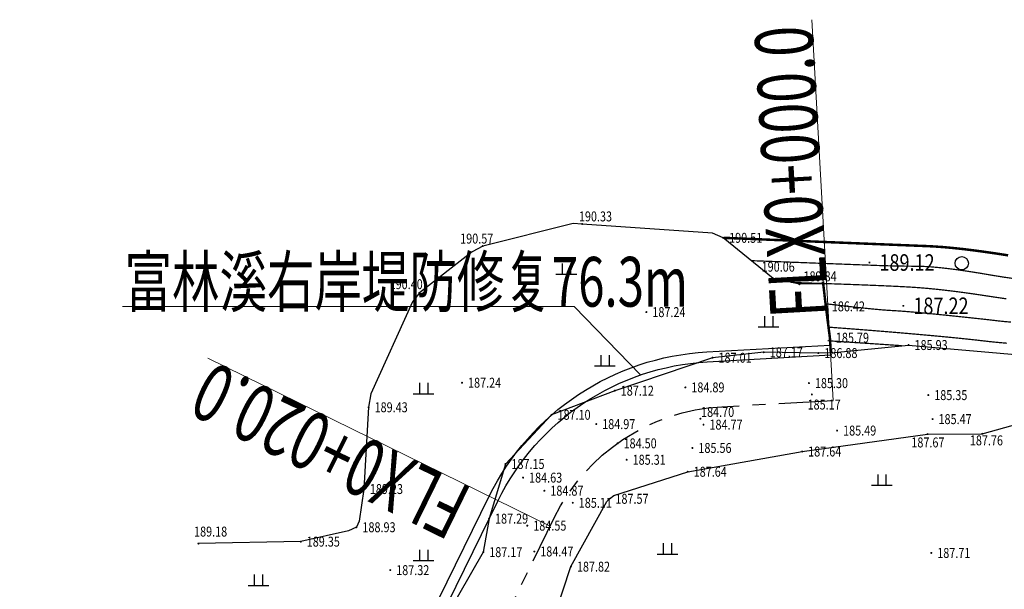
# Model space of a CAD drawing. Extents: x 353396 to 708854, y 3238249 to 6481508.
# Drawn here: x 353642 to 353702, y 3240883 to 3240917 of the extents above; entities that cross this region are included whole.
import ezdxf
from ezdxf.enums import TextEntityAlignment as Align

# ---------------------------------------------------------------- set-up
doc = ezdxf.new("R2010")
doc.units = 0
doc.header["$LTSCALE"] = 0.5
doc.linetypes.add('CENTER', pattern=[50.8, 31.75, -6.35, 6.35, -6.35])
doc.layers.get('0').update_dxf_attribs({"linetype": 'CONTINUOUS'})
for name, color, linetype in [('DGX', 8, 'CONTINUOUS'), ('DMTZ', 8, 'CONTINUOUS'), ('GCD', 8, 'CONTINUOUS'), ('SXSS', 8, 'CONTINUOUS'), ('ZBTZ', 8, 'CONTINUOUS'), ('中心线', 7, 'CENTER')]:
    doc.layers.add(name, color=color, linetype=linetype)
doc.layers.add('文字标注', color=7, linetype='CONTINUOUS', lineweight=15)
doc.layers.add('粗轮廓线', color=7, linetype='CONTINUOUS', lineweight=30)
doc.styles.add('Ecidi', font='ecidi_romand.shx', dxfattribs={"width": 0.7, "bigfont": 'ecidi_hzfs.shx'})
doc.styles.add('HZ', font='ecidi_romand.shx', dxfattribs={"width": 0.8, "bigfont": 'ecidi_hzfs.shx'})
doc.styles.add('正等线体', font='simhei.ttf')
doc.linetypes.add('10421', pattern='A,2,[150,AAA.SHX,S=0.5,R=0,X=0,Y=0.5],1e-11', length=2)

# ---------------------------------------------------------------- blocks, each defined once
blk = doc.blocks.new('GC200')
at = {"linetype": 'Continuous', "const_width": 0.2, "flags": 128}
blk.add_lwpolyline([(-0.1, 0, 1), (0.1, 0, 1)], format="xyb", close=True, dxfattribs=at)
blk = doc.blocks.new('gc119')
for p, q in [((-0.5, 1.3), (-0.5, 0)), ((0.5, 1.3), (0.5, 0)), ((-1.25, 0), (1.25, 0))]:
    blk.add_line(p, q)
blk = doc.blocks.new('gc326')
blk.add_circle((0, 0), 0.8)

msp = doc.modelspace()

# ---------------------------------------------------------------- linework, layer by layer
at = {"layer": 'DGX', "linetype": 'Continuous', "flags": 128}
for points, const_width in [([(353684.664, 3240904.105), (353684.745, 3240904.102), (353684.987, 3240904.092), (353685.391, 3240904.075), (353685.956, 3240904.052), (353686.682, 3240904.022), (353687.571, 3240903.985), (353688.62, 3240903.942), (353689.831, 3240903.892), (353691.072, 3240903.841), (353692.21, 3240903.795), (353693.246, 3240903.753), (353694.179, 3240903.715), (353695.01, 3240903.682), (353695.738, 3240903.653), (353696.364, 3240903.628), (353696.888, 3240903.608), (353697.378, 3240903.583), (353697.905, 3240903.546), (353698.468, 3240903.495), (353699.067, 3240903.432), (353699.703, 3240903.355), (353700.375, 3240903.265), (353701.083, 3240903.163), (353701.828, 3240903.047)], 0.15), ([(353686.32, 3240902.728), (353687.846, 3240902.67), (353689.205, 3240902.618), (353690.398, 3240902.572), (353691.423, 3240902.533), (353692.282, 3240902.5), (353692.974, 3240902.474), (353693.499, 3240902.454), (353693.857, 3240902.44), (353694.136, 3240902.43), (353694.426, 3240902.422), (353694.727, 3240902.414), (353695.037, 3240902.407), (353695.358, 3240902.401), (353695.689, 3240902.396), (353696.031, 3240902.392), (353696.382, 3240902.389), (353696.764, 3240902.378), (353697.195, 3240902.352), (353697.676, 3240902.309), (353698.206, 3240902.25), (353698.786, 3240902.175), (353699.415, 3240902.084), (353700.094, 3240901.977), (353700.823, 3240901.853), (353701.582, 3240901.73), (353702.352, 3240901.622)], 0.075), ([(353688.727, 3240901.413), (353690.024, 3240901.371), (353691.21, 3240901.331), (353692.286, 3240901.293), (353693.251, 3240901.256), (353694.105, 3240901.221), (353694.848, 3240901.188), (353695.481, 3240901.157), (353696.003, 3240901.127), (353696.482, 3240901.094), (353696.984, 3240901.052), (353697.51, 3240901.001), (353698.06, 3240900.94), (353698.633, 3240900.871), (353699.23, 3240900.792), (353699.851, 3240900.704), (353700.495, 3240900.607), (353701.129, 3240900.511), (353701.718, 3240900.426)], 0.075), ([(353702.008, 3240899.019), (353701.606, 3240899.054), (353701.271, 3240899.089), (353700.954, 3240899.126), (353700.609, 3240899.166), (353700.235, 3240899.207), (353699.833, 3240899.251), (353699.402, 3240899.297), (353698.942, 3240899.346), (353698.454, 3240899.397), (353697.937, 3240899.45), (353697.423, 3240899.502), (353696.943, 3240899.548), (353696.499, 3240899.59), (353696.089, 3240899.626), (353695.713, 3240899.657), (353695.372, 3240899.683), (353695.066, 3240899.704), (353694.794, 3240899.719), (353694.51, 3240899.737), (353694.164, 3240899.764), (353693.756, 3240899.801), (353693.288, 3240899.847), (353692.758, 3240899.903), (353692.168, 3240899.969), (353691.516, 3240900.044), (353690.803, 3240900.128)], 0.075), ([(353690.989, 3240898.715), (353691.684, 3240898.663), (353692.372, 3240898.611), (353693.051, 3240898.558), (353693.722, 3240898.505), (353694.384, 3240898.451), (353695.038, 3240898.397), (353695.684, 3240898.342), (353696.322, 3240898.286), (353696.938, 3240898.231), (353697.523, 3240898.178), (353698.074, 3240898.125), (353698.593, 3240898.075), (353699.079, 3240898.025), (353699.533, 3240897.977), (353699.954, 3240897.931), (353700.342, 3240897.886), (353700.71, 3240897.844), (353701.07, 3240897.807), (353701.422, 3240897.774), (353701.767, 3240897.746)], 0.075), ([(353690.935, 3240897.895), (353695.408, 3240897.599)], 0.075)]:
    msp.add_lwpolyline(points, dxfattribs=dict(at, const_width=const_width))
at = {"layer": 'DMTZ', "linetype": '10421', "flags": 128}
msp.add_lwpolyline([(353690.669, 3240901.334), (353689.233, 3240901.305), (353687.651, 3240901.644), (353684.629, 3240904.105), (353683.977, 3240904.393), (353676.12, 3240904.936), (353675.566, 3240904.965), (353670.118, 3240903.608), (353669.488, 3240903.269), (353666.296, 3240900.786), (353665.887, 3240900.252), (353663.365, 3240894.69), (353663.229, 3240893.88), (353662.944, 3240888.946), (353662.664, 3240887.013), (353662.496, 3240886.642), (353662.017, 3240886.419), (353659.134, 3240885.773), (353652.956, 3240885.655)], dxfattribs=at)
at = {"layer": 'SXSS', "linetype": 'Continuous', "const_width": 0.15, "flags": 128}
msp.add_lwpolyline([(353691.129, 3240897.163), (353691.071, 3240898.076), (353690.827, 3240899.968), (353690.653, 3240901.467)], dxfattribs=at)
at = {"layer": 'SXSS', "linetype": 'Continuous', "flags": 128}
msp.add_lwpolyline([(353691.129, 3240897.163), (353695.819, 3240897.636), (353703.884, 3240896.932), (353709.438, 3240897.067), (353713.458, 3240898), (353719.901, 3240898.757), (353727.147, 3240899.345), (353741.514, 3240900.667), (353745.627, 3240901.055)], dxfattribs=at)
at = {"layer": 'SXSS', "linetype": '10421', "flags": 128}
for points in [[(353691.129, 3240897.163), (353690.376, 3240897.151), (353687.079, 3240897.2), (353683.989, 3240896.869), (353678.087, 3240894.881), (353674.268, 3240893.426), (353671.487, 3240890.456), (353670.498, 3240887.16), (353670.149, 3240885.139), (353667.867, 3240881.168), (353667.867, 3240881.168), (353665.598, 3240876.658), (353664.602, 3240874.676), (353664.206, 3240872.98), (353661.897, 3240870.102), (353659.821, 3240866.012), (353656.184, 3240863.489), (353656.184, 3240863.489), (353648.383, 3240858.058), (353645.407, 3240856.339), (353642.384, 3240855.609), (353637.863, 3240853.494), (353636.406, 3240852.683), (353635.555, 3240852.142)], [(353639.408, 3240846.214), (353642.245, 3240847.133), (353645.458, 3240849.252), (353652.917, 3240852.353), (353658.192, 3240855.275), (353662.208, 3240857.777), (353663.517, 3240859.481), (353665.977, 3240864.306), (353669.082, 3240869.9), (353670.241, 3240872.197), (353670.241, 3240872.197), (353672.992, 3240876.876), (353675.442, 3240884.264), (353677.613, 3240888.194), (353677.766, 3240888.358), (353677.766, 3240888.358), (353678.038, 3240888.55), (353682.489, 3240889.99), (353689.4, 3240891.21), (353696.964, 3240892.26), (353700.264, 3240892.28), (353702.503, 3240892.911), (353703.768, 3240891.413), (353706.72, 3240891.292), (353708.514, 3240891.795), (353709.595, 3240892.901), (353712.77, 3240892.797), (353712.77, 3240892.797), (353716.833, 3240892.44), (353719.706, 3240893.154)]]:
    msp.add_lwpolyline(points, dxfattribs=at)
at = {"layer": '中心线', "ltscale": 0.25, "flags": 128}
msp.add_lwpolyline([(353422.137, 3240842.742), (353462.158, 3240865.691, -0.139762), (353470.141, 3240867.669), (353512.977, 3240866.178, -0.0475), (353518.616, 3240865.442), (353580.302, 3240851.347, -0.076782), (353584.558, 3240849.657), (353592.855, 3240844.782, -0.117427), (353596.198, 3240841.574), (353597.83, 3240839.037, 0.339962), (353609.309, 3240834.934), (353615.093, 3240836.8, 0.027901), (353618.579, 3240838.144), (353628.553, 3240842.641, 0.041092), (353633.362, 3240845.304), (353638.896, 3240848.993, -0.022462), (353641.164, 3240850.362), (353657.556, 3240859.276, 0.155448), (353664.068, 3240866.07), (353674.437, 3240887.216, -0.271099), (353684.54, 3240893.915), (353691.276, 3240894.292)], format="xyb", dxfattribs=at)
at = {"layer": '文字标注', "linetype": 'Continuous', "flags": 128}
for points in [[(353691.276, 3240894.292), (353689.988, 3240917.267)], [(353674.187, 3240886.707), (353653.526, 3240896.837)]]:
    msp.add_lwpolyline(points, dxfattribs=at)
at = {"layer": '文字标注', "color": 0, "flags": 128}
msp.add_lwpolyline([(353648.365, 3240899.953), (353675.631, 3240899.953), (353679.649, 3240895.834)], dxfattribs=at)
at = {"layer": '粗轮廓线', "linetype": 'Continuous'}
msp.add_lwpolyline([(353635.771, 3240851.837), (353636.622, 3240852.405, -0.022462), (353639.205, 3240853.964), (353655.597, 3240862.878, 0.155448), (353660.387, 3240867.874), (353670.505, 3240888.512, -0.271099), (353683.639, 3240897.22), (353691.089, 3240897.637)], format="xyb", dxfattribs=at)
at = {"layer": '粗轮廓线', "linetype": 'Continuous', "flags": 128}
msp.add_lwpolyline([(353636.103, 3240851.338), (353636.955, 3240851.905, -0.022462), (353639.492, 3240853.437), (353655.884, 3240862.351, 0.155448), (353660.926, 3240867.61), (353671.044, 3240888.247, -0.271099), (353683.673, 3240896.62), (353691.122, 3240897.038)], format="xyb", dxfattribs=at)

# ---------------------------------------------------------------- block references
at = {"layer": 'GCD', "linetype": 'Continuous'}
ref = msp.add_blockref('GC200', (353676.12, 3240904.936, 190.326), dxfattribs=dict(at, xscale=0.3, yscale=0.3, zscale=0.5))
ref.add_attrib('height', '190.33', dxfattribs={"linetype": 'Continuous', "height": 0.6, "style": '正等线体', "width": 0.8}).set_placement((353675.922, 3240905.397, 190.326), align=Align.MIDDLE_LEFT)
ref = msp.add_blockref('GC200', (353670.118, 3240903.608, 190.567), dxfattribs=dict(at, xscale=0.3, yscale=0.3, zscale=0.5))
ref.add_attrib('height', '190.57', dxfattribs={"linetype": 'Continuous', "height": 0.6, "style": '正等线体', "width": 0.8}).set_placement((353668.755, 3240904.058, 190.567), align=Align.MIDDLE_LEFT)
ref = msp.add_blockref('GC200', (353684.629, 3240904.105, 190.513), dxfattribs=dict(at, xscale=0.3, yscale=0.3, zscale=0.5))
ref.add_attrib('height', '190.51', dxfattribs={"linetype": 'Continuous', "height": 0.6, "style": '正等线体', "width": 0.8}).set_placement((353684.989, 3240904.105, 190.513), align=Align.MIDDLE_LEFT)
ref = msp.add_blockref('GC200', (353693.461, 3240902.615, 189.125), dxfattribs=dict(at, xscale=0.3, yscale=0.3, zscale=0.5))
ref.add_attrib('height', '189.12', dxfattribs={"linetype": 'Continuous', "height": 1, "style": '正等线体', "width": 0.8}).set_placement((353694.061, 3240902.615, 189.125), align=Align.MIDDLE_LEFT)
ref = msp.add_blockref('GC200', (353687.651, 3240901.644, 190.064), dxfattribs=dict(at, xscale=0.3, yscale=0.3, zscale=0.5))
ref.add_attrib('height', '190.06', dxfattribs={"linetype": 'Continuous', "height": 0.6, "style": '正等线体', "width": 0.8}).set_placement((353686.951, 3240902.362, 190.064), align=Align.MIDDLE_LEFT)
ref = msp.add_blockref('GC200', (353689.233, 3240901.305, 189.835), dxfattribs=dict(at, xscale=0.3, yscale=0.3, zscale=0.5))
ref.add_attrib('height', '189.84', dxfattribs={"linetype": 'Continuous', "height": 0.6, "style": '正等线体', "width": 0.8}).set_placement((353689.476, 3240901.781, 189.835), align=Align.MIDDLE_LEFT)
ref = msp.add_blockref('GC200', (353666.296, 3240900.786, 190.401), dxfattribs=dict(at, xscale=0.3, yscale=0.3, zscale=0.5))
ref.add_attrib('height', '190.40', dxfattribs={"linetype": 'Continuous', "height": 0.6, "style": '正等线体', "width": 0.8}).set_placement((353664.496, 3240901.308, 190.401), align=Align.MIDDLE_LEFT)
ref = msp.add_blockref('GC200', (353690.827, 3240899.968, 186.42), dxfattribs=dict(at, xscale=0.3, yscale=0.3, zscale=0.5))
ref.add_attrib('height', '186.42', dxfattribs={"linetype": 'Continuous', "height": 0.6, "style": '正等线体', "width": 0.8}).set_placement((353691.187, 3240899.968, 186.42), align=Align.MIDDLE_LEFT)
ref = msp.add_blockref('GC200', (353695.508, 3240900.001, 187.218), dxfattribs=dict(at, xscale=0.3, yscale=0.3, zscale=0.5))
ref.add_attrib('height', '187.22', dxfattribs={"linetype": 'Continuous', "height": 1, "style": '正等线体', "width": 0.8}).set_placement((353696.108, 3240900.001, 187.218), align=Align.MIDDLE_LEFT)
ref = msp.add_blockref('GC200', (353679.996, 3240899.622, 187.242), dxfattribs=dict(at, xscale=0.3, yscale=0.3, zscale=0.5))
ref.add_attrib('height', '187.24', dxfattribs={"linetype": 'Continuous', "height": 0.6, "style": '正等线体', "width": 0.8}).set_placement((353680.356, 3240899.622, 187.242), align=Align.MIDDLE_LEFT)
ref = msp.add_blockref('GC200', (353691.071, 3240898.076, 185.786), dxfattribs=dict(at, xscale=0.3, yscale=0.3, zscale=0.5))
ref.add_attrib('height', '185.79', dxfattribs={"linetype": 'Continuous', "height": 0.6, "style": '正等线体', "width": 0.8}).set_placement((353691.431, 3240898.076, 185.786), align=Align.MIDDLE_LEFT)
ref = msp.add_blockref('GC200', (353695.819, 3240897.636, 185.928), dxfattribs=dict(at, xscale=0.3, yscale=0.3, zscale=0.5))
ref.add_attrib('height', '185.93', dxfattribs={"linetype": 'Continuous', "height": 0.6, "style": '正等线体', "width": 0.8}).set_placement((353696.179, 3240897.636, 185.928), align=Align.MIDDLE_LEFT)
ref = msp.add_blockref('GC200', (353683.989, 3240896.869, 187.012), dxfattribs=dict(at, xscale=0.3, yscale=0.3, zscale=0.5))
ref.add_attrib('height', '187.01', dxfattribs={"linetype": 'Continuous', "height": 0.6, "style": '正等线体', "width": 0.8}).set_placement((353684.349, 3240896.869, 187.012), align=Align.MIDDLE_LEFT)
ref = msp.add_blockref('GC200', (353687.079, 3240897.2, 187.165), dxfattribs=dict(at, xscale=0.3, yscale=0.3, zscale=0.5))
ref.add_attrib('height', '187.17', dxfattribs={"linetype": 'Continuous', "height": 0.6, "style": '正等线体', "width": 0.8}).set_placement((353687.439, 3240897.2, 187.165), align=Align.MIDDLE_LEFT)
ref = msp.add_blockref('GC200', (353690.376, 3240897.151, 186.881), dxfattribs=dict(at, xscale=0.3, yscale=0.3, zscale=0.5))
ref.add_attrib('height', '186.88', dxfattribs={"linetype": 'Continuous', "height": 0.6, "style": '正等线体', "width": 0.8}).set_placement((353690.736, 3240897.151, 186.881), align=Align.MIDDLE_LEFT)
ref = msp.add_blockref('GC200', (353668.869, 3240895.362, 187.242), dxfattribs=dict(at, xscale=0.3, yscale=0.3, zscale=0.5))
ref.add_attrib('height', '187.24', dxfattribs={"linetype": 'Continuous', "height": 0.6, "style": '正等线体', "width": 0.8}).set_placement((353669.229, 3240895.362, 187.242), align=Align.MIDDLE_LEFT)
ref = msp.add_blockref('GC200', (353682.349, 3240895.08, 184.886), dxfattribs=dict(at, xscale=0.3, yscale=0.3, zscale=0.5))
ref.add_attrib('height', '184.89', dxfattribs={"linetype": 'Continuous', "height": 0.6, "style": '正等线体', "width": 0.8}).set_placement((353682.709, 3240895.08, 184.886), align=Align.MIDDLE_LEFT)
ref = msp.add_blockref('GC200', (353689.806, 3240895.337, 185.299), dxfattribs=dict(at, xscale=0.3, yscale=0.3, zscale=0.5))
ref.add_attrib('height', '185.30', dxfattribs={"linetype": 'Continuous', "height": 0.6, "style": '正等线体', "width": 0.8}).set_placement((353690.166, 3240895.337, 185.299), align=Align.MIDDLE_LEFT)
ref = msp.add_blockref('GC200', (353678.087, 3240894.881, 187.115), dxfattribs=dict(at, xscale=0.3, yscale=0.3, zscale=0.5))
ref.add_attrib('height', '187.12', dxfattribs={"linetype": 'Continuous', "height": 0.6, "style": '正等线体', "width": 0.8}).set_placement((353678.447, 3240894.881, 187.115), align=Align.MIDDLE_LEFT)
ref = msp.add_blockref('GC200', (353689.984, 3240894.653, 185.166), dxfattribs=dict(at, xscale=0.3, yscale=0.3, zscale=0.5))
ref.add_attrib('height', '185.17', dxfattribs={"linetype": 'Continuous', "height": 0.6, "style": '正等线体', "width": 0.8}).set_placement((353689.724, 3240894.045, 185.166), align=Align.MIDDLE_LEFT)
ref = msp.add_blockref('GC200', (353697.009, 3240894.615, 185.349), dxfattribs=dict(at, xscale=0.3, yscale=0.3, zscale=0.5))
ref.add_attrib('height', '185.35', dxfattribs={"linetype": 'Continuous', "height": 0.6, "style": '正等线体', "width": 0.8}).set_placement((353697.369, 3240894.615, 185.349), align=Align.MIDDLE_LEFT)
ref = msp.add_blockref('GC200', (353663.229, 3240893.88, 189.427), dxfattribs=dict(at, xscale=0.3, yscale=0.3, zscale=0.5))
ref.add_attrib('height', '189.43', dxfattribs={"linetype": 'Continuous', "height": 0.6, "style": '正等线体', "width": 0.8}).set_placement((353663.589, 3240893.88, 189.427), align=Align.MIDDLE_LEFT)
ref = msp.add_blockref('GC200', (353674.268, 3240893.426, 187.1), dxfattribs=dict(at, xscale=0.3, yscale=0.3, zscale=0.5))
ref.add_attrib('height', '187.10', dxfattribs={"linetype": 'Continuous', "height": 0.6, "style": '正等线体', "width": 0.8}).set_placement((353674.628, 3240893.426, 187.1), align=Align.MIDDLE_LEFT)
ref = msp.add_blockref('GC200', (353683.258, 3240893.187, 184.704), dxfattribs=dict(at, xscale=0.3, yscale=0.3, zscale=0.5))
ref.add_attrib('height', '184.70', dxfattribs={"linetype": 'Continuous', "height": 0.6, "style": '正等线体', "width": 0.8}).set_placement((353683.296, 3240893.597, 184.704), align=Align.MIDDLE_LEFT)
ref = msp.add_blockref('GC200', (353697.268, 3240893.165, 185.474), dxfattribs=dict(at, xscale=0.3, yscale=0.3, zscale=0.5))
ref.add_attrib('height', '185.47', dxfattribs={"linetype": 'Continuous', "height": 0.6, "style": '正等线体', "width": 0.8}).set_placement((353697.628, 3240893.165, 185.474), align=Align.MIDDLE_LEFT)
ref = msp.add_blockref('GC200', (353676.968, 3240892.864, 184.967), dxfattribs=dict(at, xscale=0.3, yscale=0.3, zscale=0.5))
ref.add_attrib('height', '184.97', dxfattribs={"linetype": 'Continuous', "height": 0.6, "style": '正等线体', "width": 0.8}).set_placement((353677.328, 3240892.864, 184.967), align=Align.MIDDLE_LEFT)
ref = msp.add_blockref('GC200', (353683.443, 3240892.833, 184.767), dxfattribs=dict(at, xscale=0.3, yscale=0.3, zscale=0.5))
ref.add_attrib('height', '184.77', dxfattribs={"linetype": 'Continuous', "height": 0.6, "style": '正等线体', "width": 0.8}).set_placement((353683.803, 3240892.833, 184.767), align=Align.MIDDLE_LEFT)
ref = msp.add_blockref('GC200', (353691.509, 3240892.475, 185.49), dxfattribs=dict(at, xscale=0.3, yscale=0.3, zscale=0.5))
ref.add_attrib('height', '185.49', dxfattribs={"linetype": 'Continuous', "height": 0.6, "style": '正等线体', "width": 0.8}).set_placement((353691.869, 3240892.475, 185.49), align=Align.MIDDLE_LEFT)
ref = msp.add_blockref('GC200', (353696.964, 3240892.26, 187.671), dxfattribs=dict(at, xscale=0.3, yscale=0.3, zscale=0.5))
ref.add_attrib('height', '187.67', dxfattribs={"linetype": 'Continuous', "height": 0.6, "style": '正等线体', "width": 0.8}).set_placement((353695.988, 3240891.758, 187.671), align=Align.MIDDLE_LEFT)
ref = msp.add_blockref('GC200', (353700.264, 3240892.28, 187.762), dxfattribs=dict(at, xscale=0.3, yscale=0.3, zscale=0.5))
ref.add_attrib('height', '187.76', dxfattribs={"linetype": 'Continuous', "height": 0.6, "style": '正等线体', "width": 0.8}).set_placement((353699.52, 3240891.882, 187.762), align=Align.MIDDLE_LEFT)
ref = msp.add_blockref('GC200', (353678.257, 3240891.703, 184.498), dxfattribs=dict(at, xscale=0.3, yscale=0.3, zscale=0.5))
ref.add_attrib('height', '184.50', dxfattribs={"linetype": 'Continuous', "height": 0.6, "style": '正等线体', "width": 0.8}).set_placement((353678.617, 3240891.703, 184.498), align=Align.MIDDLE_LEFT)
ref = msp.add_blockref('GC200', (353682.775, 3240891.426, 185.557), dxfattribs=dict(at, xscale=0.3, yscale=0.3, zscale=0.5))
ref.add_attrib('height', '185.56', dxfattribs={"linetype": 'Continuous', "height": 0.6, "style": '正等线体', "width": 0.8}).set_placement((353683.135, 3240891.426, 185.557), align=Align.MIDDLE_LEFT)
ref = msp.add_blockref('GC200', (353689.4, 3240891.21, 187.635), dxfattribs=dict(at, xscale=0.3, yscale=0.3, zscale=0.5))
ref.add_attrib('height', '187.64', dxfattribs={"linetype": 'Continuous', "height": 0.6, "style": '正等线体', "width": 0.8}).set_placement((353689.76, 3240891.21, 187.635), align=Align.MIDDLE_LEFT)
ref = msp.add_blockref('GC200', (353671.487, 3240890.456, 187.147), dxfattribs=dict(at, xscale=0.3, yscale=0.3, zscale=0.5))
ref.add_attrib('height', '187.15', dxfattribs={"linetype": 'Continuous', "height": 0.6, "style": '正等线体', "width": 0.8}).set_placement((353671.847, 3240890.456, 187.147), align=Align.MIDDLE_LEFT)
ref = msp.add_blockref('GC200', (353678.804, 3240890.713, 185.309), dxfattribs=dict(at, xscale=0.3, yscale=0.3, zscale=0.5))
ref.add_attrib('height', '185.31', dxfattribs={"linetype": 'Continuous', "height": 0.6, "style": '正等线体', "width": 0.8}).set_placement((353679.164, 3240890.713, 185.309), align=Align.MIDDLE_LEFT)
ref = msp.add_blockref('GC200', (353672.554, 3240889.636, 184.632), dxfattribs=dict(at, xscale=0.3, yscale=0.3, zscale=0.5))
ref.add_attrib('height', '184.63', dxfattribs={"linetype": 'Continuous', "height": 0.6, "style": '正等线体', "width": 0.8}).set_placement((353672.914, 3240889.636, 184.632), align=Align.MIDDLE_LEFT)
ref = msp.add_blockref('GC200', (353682.489, 3240889.99, 187.636), dxfattribs=dict(at, xscale=0.3, yscale=0.3, zscale=0.5))
ref.add_attrib('height', '187.64', dxfattribs={"linetype": 'Continuous', "height": 0.6, "style": '正等线体', "width": 0.8}).set_placement((353682.849, 3240889.99, 187.636), align=Align.MIDDLE_LEFT)
ref = msp.add_blockref('GC200', (353662.944, 3240888.946, 189.23), dxfattribs=dict(at, xscale=0.3, yscale=0.3, zscale=0.5))
ref.add_attrib('height', '189.23', dxfattribs={"linetype": 'Continuous', "height": 0.6, "style": '正等线体', "width": 0.8}).set_placement((353663.304, 3240888.946, 189.23), align=Align.MIDDLE_LEFT)
ref = msp.add_blockref('GC200', (353673.837, 3240888.845, 184.874), dxfattribs=dict(at, xscale=0.3, yscale=0.3, zscale=0.5))
ref.add_attrib('height', '184.87', dxfattribs={"linetype": 'Continuous', "height": 0.6, "style": '正等线体', "width": 0.8}).set_placement((353674.197, 3240888.845, 184.874), align=Align.MIDDLE_LEFT)
ref = msp.add_blockref('GC200', (353677.766, 3240888.358, 187.571), dxfattribs=dict(at, xscale=0.3, yscale=0.3, zscale=0.5))
ref.add_attrib('height', '187.57', dxfattribs={"linetype": 'Continuous', "height": 0.6, "style": '正等线体', "width": 0.8}).set_placement((353678.126, 3240888.358, 187.571), align=Align.MIDDLE_LEFT)
ref = msp.add_blockref('GC200', (353675.553, 3240888.116, 185.111), dxfattribs=dict(at, xscale=0.3, yscale=0.3, zscale=0.5))
ref.add_attrib('height', '185.11', dxfattribs={"linetype": 'Continuous', "height": 0.6, "style": '正等线体', "width": 0.8}).set_placement((353675.913, 3240888.116, 185.111), align=Align.MIDDLE_LEFT)
ref = msp.add_blockref('GC200', (353662.496, 3240886.642, 188.932), dxfattribs=dict(at, xscale=0.3, yscale=0.3, zscale=0.5))
ref.add_attrib('height', '188.93', dxfattribs={"linetype": 'Continuous', "height": 0.6, "style": '正等线体', "width": 0.8}).set_placement((353662.856, 3240886.642, 188.932), align=Align.MIDDLE_LEFT)
ref = msp.add_blockref('GC200', (353670.498, 3240887.16, 187.285), dxfattribs=dict(at, xscale=0.3, yscale=0.3, zscale=0.5))
ref.add_attrib('height', '187.29', dxfattribs={"linetype": 'Continuous', "height": 0.6, "style": '正等线体', "width": 0.8}).set_placement((353670.858, 3240887.16, 187.285), align=Align.MIDDLE_LEFT)
ref = msp.add_blockref('GC200', (353672.808, 3240886.737, 184.548), dxfattribs=dict(at, xscale=0.3, yscale=0.3, zscale=0.5))
ref.add_attrib('height', '184.55', dxfattribs={"linetype": 'Continuous', "height": 0.6, "style": '正等线体', "width": 0.8}).set_placement((353673.168, 3240886.737, 184.548), align=Align.MIDDLE_LEFT)
ref = msp.add_blockref('GC200', (353652.956, 3240885.655, 189.175), dxfattribs=dict(at, xscale=0.3, yscale=0.3, zscale=0.5))
ref.add_attrib('height', '189.18', dxfattribs={"linetype": 'Continuous', "height": 0.6, "style": '正等线体', "width": 0.8}).set_placement((353652.693, 3240886.38, 189.175), align=Align.MIDDLE_LEFT)
ref = msp.add_blockref('GC200', (353659.134, 3240885.773, 189.352), dxfattribs=dict(at, xscale=0.3, yscale=0.3, zscale=0.5))
ref.add_attrib('height', '189.35', dxfattribs={"linetype": 'Continuous', "height": 0.6, "style": '正等线体', "width": 0.8}).set_placement((353659.494, 3240885.773, 189.352), align=Align.MIDDLE_LEFT)
ref = msp.add_blockref('GC200', (353670.149, 3240885.139, 187.166), dxfattribs=dict(at, xscale=0.3, yscale=0.3, zscale=0.5))
ref.add_attrib('height', '187.17', dxfattribs={"linetype": 'Continuous', "height": 0.6, "style": '正等线体', "width": 0.8}).set_placement((353670.509, 3240885.139, 187.166), align=Align.MIDDLE_LEFT)
ref = msp.add_blockref('GC200', (353673.229, 3240885.177, 184.474), dxfattribs=dict(at, xscale=0.3, yscale=0.3, zscale=0.5))
ref.add_attrib('height', '184.47', dxfattribs={"linetype": 'Continuous', "height": 0.6, "style": '正等线体', "width": 0.8}).set_placement((353673.589, 3240885.177, 184.474), align=Align.MIDDLE_LEFT)
ref = msp.add_blockref('GC200', (353697.191, 3240885.092, 187.71), dxfattribs=dict(at, xscale=0.3, yscale=0.3, zscale=0.5))
ref.add_attrib('height', '187.71', dxfattribs={"linetype": 'Continuous', "height": 0.6, "style": '正等线体', "width": 0.8}).set_placement((353697.551, 3240885.092, 187.71), align=Align.MIDDLE_LEFT)
ref = msp.add_blockref('GC200', (353675.442, 3240884.264, 187.817), dxfattribs=dict(at, xscale=0.3, yscale=0.3, zscale=0.5))
ref.add_attrib('height', '187.82', dxfattribs={"linetype": 'Continuous', "height": 0.6, "style": '正等线体', "width": 0.8}).set_placement((353675.802, 3240884.264, 187.817), align=Align.MIDDLE_LEFT)
ref = msp.add_blockref('GC200', (353664.534, 3240884.053, 187.317), dxfattribs=dict(at, xscale=0.3, yscale=0.3, zscale=0.5))
ref.add_attrib('height', '187.32', dxfattribs={"linetype": 'Continuous', "height": 0.6, "style": '正等线体', "width": 0.8}).set_placement((353664.894, 3240884.053, 187.317), align=Align.MIDDLE_LEFT)
at = {"layer": 'ZBTZ', "linetype": 'Continuous', "xscale": 0.5, "yscale": 0.5}
for name, p in [('gc326', (353699.03, 3240902.57)), ('gc119', (353675.163, 3240901.91)), ('gc119', (353687.371, 3240898.729)), ('gc119', (353677.492, 3240896.372)), ('gc119', (353666.549, 3240894.696)), ('gc119', (353694.206, 3240889.18)), ('gc119', (353666.546, 3240884.63)), ('gc119', (353681.268, 3240885.026)), ('gc119', (353656.575, 3240883.131))]:
    msp.add_blockref(name, p, dxfattribs=at)

# ---------------------------------------------------------------- texts
at = {"layer": '文字标注', "linetype": 'Continuous', "style": 'HZ', "width": 0.7}
for s, rotation, p in [('FLX0+000.0', 93.20839, (353688.75, 3240908.084)), ('FLX0+020.0', 153.88132, (353660.926, 3240891.259))]:
    msp.add_text(s, height=3.5, rotation=rotation, dxfattribs=at).set_placement(p, align=Align.MIDDLE_CENTER)
at = {"layer": '文字标注', "color": 0, "style": 'Ecidi', "width": 0.7}
msp.add_text('富林溪右岸堤防修复76.3m', height=3, dxfattribs=at).set_placement((353648.501, 3240899.954, 36.742))

doc.saveas('drawing.dxf')
